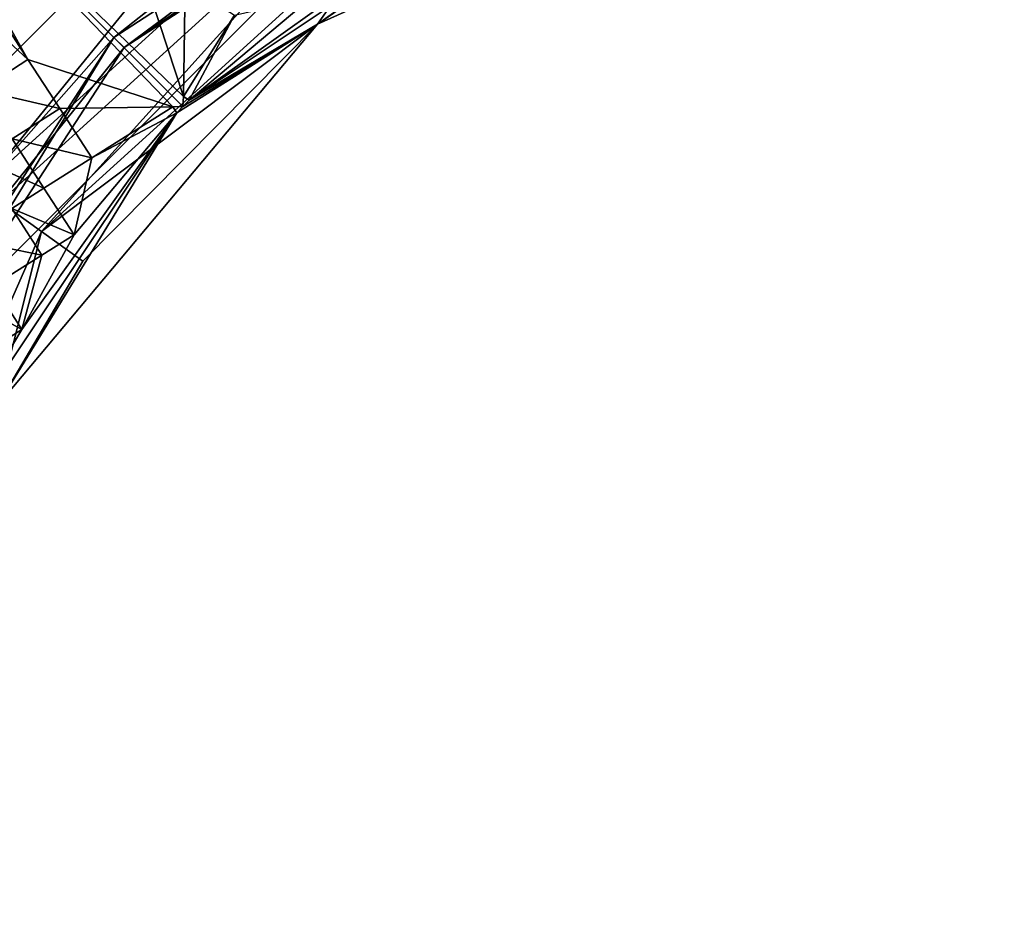
# Model space of a CAD drawing. Units: inches. Extents: x -16.7 to 16.7, y -16.7 to 16.7.
# Drawn here: x -0.8 to 0, y 0 to 0.7 of the extents above; entities that cross this region are included whole.
import ezdxf

# ---------------------------------------------------------------- set-up
doc = ezdxf.new("R2010")
doc.units = ezdxf.units.IN
doc.header["$MEASUREMENT"] = 0
doc.layers.add('TABLE-BASE', color=6, linetype='Continuous')
doc.layers.add('TABLE-TOP', color=6, linetype='Continuous')

msp = doc.modelspace()

# ---------------------------------------------------------------- linework, layer by layer
at = {"layer": 'TABLE-BASE', "invisible_edges": 5}
for points in [[(4.18227, 3.75985, 17.0079), (-4.16419, 3.75985, 17.0079), (-4.16419, -3.79922, 17.0079), (4.18227, -3.79922, 17.0079)], [(4.18227, -3.79922, 16.81105), (-4.16419, -3.79922, 16.81105), (-4.16419, 3.75985, 16.81105), (4.18227, 3.75985, 16.81105)]]:
    msp.add_3dface(points, dxfattribs=at)
at = {"layer": 'TABLE-BASE'}
for points in [[(-1.03344, 0.46617, 6.88976), (-0.81995, 0.59646, 6.88976), (-0.45717, 1.04246, 6.88976)], [(-1.03344, 0.46617, 6.88976), (-0.45717, 1.04246, 6.88976), (-0.79852, 0.80733, 6.88976)], [(-0.50568, 0.88207, 6.88976), (-0.45717, 1.04246, 6.88976), (-0.81995, 0.59646, 6.88976)], [(-0.50568, 0.88207, 6.88976), (-0.71069, 0.71973, 6.88946), (-0.35572, 0.95024, 6.88946)], [(-0.71069, 0.71973, 6.88946), (-0.70244, 0.71148, 6.88273), (-0.35572, 0.95024, 6.88946)], [(-0.35572, 0.95024, 6.88946), (-0.70244, 0.71148, 6.88273), (-0.35154, 0.93935, 6.88273)], [(-0.49576, 0.86507, 6.87057), (-0.35154, 0.93935, 6.88273), (-0.70244, 0.71148, 6.88273)], [(-0.65374, 0.67139, 3.23037), (-0.65413, 0.66314, 3.23039), (-0.89306, 0.9021, 3.22793)], [(-0.65374, 0.67139, 3.23037), (-0.89306, 0.9021, 3.22793), (-0.69268, 0.79042, 3.23031)], [(-0.65413, 0.66314, 3.23039), (-0.66235, 0.66278, 3.23037), (-0.89306, 0.9021, 3.22793)], [(-0.89306, 0.9021, 3.22793), (-0.66235, 0.66278, 3.23037), (-0.78138, 0.70172, 3.23031)], [(-0.89306, 0.9021, 3.22793), (-0.78138, 0.70172, 3.23031), (-0.87925, 0.85395, 3.229)], [(-0.17219, 0.89817, 3.47693), (-0.45369, 0.79298, 3.55029), (-0.54395, 0.73059, 3.47693)], [(-0.3564, 0.86372, 3.23041), (-0.17219, 0.89817, 3.47693), (-0.54395, 0.73059, 3.47693)], [(-0.81995, 0.59646, 6.88976), (-0.71069, 0.71973, 6.88946), (-0.50568, 0.88207, 6.88976)], [(-0.49576, 0.86507, 6.87057), (-0.70244, 0.71148, 6.88273), (-0.80397, 0.58496, 6.87057)], [(-0.7701, 0.56059, 5.21043), (-0.49576, 0.86507, 6.87057), (-0.80397, 0.58496, 6.87057)], [(-0.7701, 0.56059, 5.21043), (-0.47473, 0.82903, 5.21043), (-0.49576, 0.86507, 6.87057)], [(-0.64895, 0.66828, 3.23038), (-0.47117, 0.79528, 3.23045), (-0.3564, 0.86372, 3.23041)], [(-0.3564, 0.86372, 3.23041), (-0.54395, 0.73059, 3.47693), (-0.64895, 0.66828, 3.23038)], [(-0.87925, 0.85395, 3.229), (-0.78138, 0.70172, 3.23031), (-0.91827, 0.82903, 3.22857)], [(-0.48309, 0.85239, 16.81106), (-0.48309, 0.85239, 5.86614), (-0.84336, 0.49213, 5.86614), (-0.84336, 0.49213, 16.81106)], [(-0.91827, 0.82903, 3.22857), (-0.78138, 0.70172, 3.23031), (-0.82019, 0.67658, 3.23024)], [(-0.54395, 0.73059, 3.47693), (-0.47473, 0.82903, 5.21043), (-0.7701, 0.56059, 5.21043)], [(-0.54395, 0.73059, 3.47693), (-0.45369, 0.79298, 3.55029), (-0.47473, 0.82903, 5.21043)], [(-0.64895, 0.66828, 3.23038), (-0.54899, 0.75246, 3.23041), (-0.47117, 0.79528, 3.23045)], [(-0.69268, 0.79042, 3.23031), (-0.65236, 0.7642, 3.23033), (-0.65374, 0.67139, 3.23037)], [(-0.61193, 0.73792, 3.23035), (-0.65374, 0.67139, 3.23037), (-0.65236, 0.7642, 3.23033)], [(-0.61193, 0.73792, 3.23035), (-0.54899, 0.75246, 3.23041), (-0.64895, 0.66828, 3.23038)], [(-0.64895, 0.66828, 3.23038), (-0.65374, 0.67139, 3.23037), (-0.61193, 0.73792, 3.23035)], [(-0.54395, 0.73059, 3.47693), (-0.73622, 0.53622, 3.55029), (-0.80618, 0.41831, 3.47693)], [(-0.65924, 0.65799, 3.23038), (-0.54395, 0.73059, 3.47693), (-0.80618, 0.41831, 3.47693)], [(-0.54395, 0.73059, 3.47693), (-0.7701, 0.56059, 5.21043), (-0.73622, 0.53622, 3.55029)], [(-0.65413, 0.66314, 3.23039), (-0.54395, 0.73059, 3.47693), (-0.65924, 0.65799, 3.23038)], [(-0.64895, 0.66828, 3.23038), (-0.54395, 0.73059, 3.47693), (-0.65413, 0.66314, 3.23039)], [(-0.81995, 0.59646, 6.88976), (-0.9412, 0.36476, 6.88946), (-0.71069, 0.71973, 6.88946)], [(-0.9412, 0.36476, 6.88946), (-0.93031, 0.36058, 6.88273), (-0.71069, 0.71973, 6.88946)], [(-0.71069, 0.71973, 6.88946), (-0.93031, 0.36058, 6.88273), (-0.70244, 0.71148, 6.88273)], [(-0.80397, 0.58496, 6.87057), (-0.70244, 0.71148, 6.88273), (-0.93031, 0.36058, 6.88273)], [(-0.82019, 0.67658, 3.23024), (-0.78138, 0.70172, 3.23031), (-0.75516, 0.6614, 3.23033)], [(-0.78138, 0.70172, 3.23031), (-0.66235, 0.66278, 3.23037), (-0.75516, 0.6614, 3.23033)], [(-0.75516, 0.6614, 3.23033), (-0.7942, 0.63647, 3.23032), (-0.82019, 0.67658, 3.23024)], [(-0.64895, 0.66828, 3.23038), (-0.65413, 0.66314, 3.23039), (-0.65374, 0.67139, 3.23037)], [(-0.66235, 0.66278, 3.23037), (-0.72888, 0.62097, 3.23035), (-0.75516, 0.6614, 3.23033)], [(-0.66235, 0.66278, 3.23037), (-0.65924, 0.65799, 3.23038), (-0.72888, 0.62097, 3.23035)], [(-0.65413, 0.66314, 3.23039), (-0.65924, 0.65799, 3.23038), (-0.66235, 0.66278, 3.23037)], [(-0.85468, 0.36544, 3.23041), (-0.78623, 0.48021, 3.23045), (-0.65924, 0.65799, 3.23038)], [(-0.65924, 0.65799, 3.23038), (-0.80618, 0.41831, 3.47693), (-0.85468, 0.36544, 3.23041)], [(-0.75516, 0.6614, 3.23033), (-0.72888, 0.62097, 3.23035), (-0.7942, 0.63647, 3.23032)], [(-0.65924, 0.65799, 3.23038), (-0.78623, 0.48021, 3.23045), (-0.74342, 0.55803, 3.23041)], [(-0.65924, 0.65799, 3.23038), (-0.74342, 0.55803, 3.23041), (-0.72888, 0.62097, 3.23035)], [(-0.7942, 0.63647, 3.23032), (-0.76812, 0.59623, 3.23034), (-0.82048, 0.61964, 3.23029)], [(-0.72888, 0.62097, 3.23035), (-0.76812, 0.59623, 3.23034), (-0.7942, 0.63647, 3.23032)], [(-0.82048, 0.61964, 3.23029), (-0.76812, 0.59623, 3.23034), (-0.79451, 0.5795, 3.23034)], [(-0.72888, 0.62097, 3.23035), (-0.74342, 0.55803, 3.23041), (-0.76812, 0.59623, 3.23034)], [(-0.79451, 0.5795, 3.23034), (-0.76812, 0.59623, 3.23034), (-0.74342, 0.55803, 3.23041)], [(-0.93075, 0.19522, 5.21043), (-0.7701, 0.56059, 5.21043), (-0.80397, 0.58496, 6.87057)], [(-0.83403, 0.55433, 3.23033), (-0.79451, 0.5795, 3.23034), (-0.76987, 0.54136, 3.23039)], [(-0.79451, 0.5795, 3.23034), (-0.74342, 0.55803, 3.23041), (-0.76987, 0.54136, 3.23039)], [(-0.80618, 0.41831, 3.47693), (-0.7701, 0.56059, 5.21043), (-0.93075, 0.19522, 5.21043)], [(-0.80618, 0.41831, 3.47693), (-0.73622, 0.53622, 3.55029), (-0.7701, 0.56059, 5.21043)], [(-0.76987, 0.54136, 3.23039), (-0.74342, 0.55803, 3.23041), (-0.78623, 0.48021, 3.23045)], [(-0.83403, 0.55433, 3.23033), (-0.76987, 0.54136, 3.23039), (-0.80947, 0.51627, 3.23038)], [(-0.80947, 0.51627, 3.23038), (-0.76987, 0.54136, 3.23039), (-0.78623, 0.48021, 3.23045)], [(-0.80947, 0.51627, 3.23038), (-0.78623, 0.48021, 3.23045), (-0.82925, 0.5037, 3.23038)], [(-0.82925, 0.5037, 3.23038), (-0.78623, 0.48021, 3.23045), (-0.80603, 0.46767, 3.23043)], [(-0.78623, 0.48021, 3.23045), (-0.85468, 0.36544, 3.23041), (-0.80603, 0.46767, 3.23043)]]:
    msp.add_3dface(points, dxfattribs=at)
at = {"layer": 'TABLE-TOP', "invisible_edges": 10}
msp.add_3dface([(16.72165, -16.33859, 17.71656), (16.72165, 16.33859, 17.71656), (-16.70357, 16.33859, 17.71656), (-16.70357, -16.33859, 17.71656)], dxfattribs=at)
at = {"layer": 'TABLE-TOP'}
msp.add_3dface([(16.26889, -16.25985, 17.0099), (-16.25081, -16.25985, 17.0099), (-16.25081, 16.25985, 17.0099), (16.26889, 16.25985, 17.0099)], dxfattribs=at)

doc.saveas('drawing.dxf')
